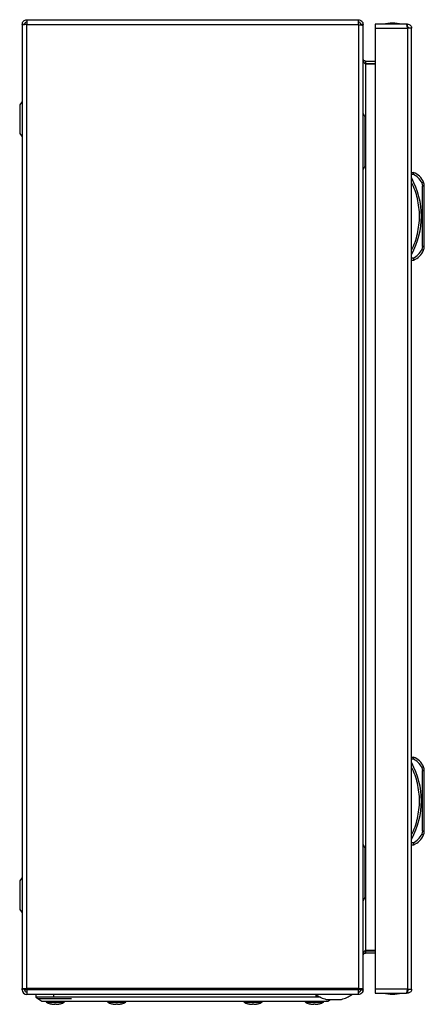
# Model space of a CAD drawing. Units: millimetres. Extents: x 685 to 4546, y 332 to 4442.
# Drawn here: x 2505 to 2712, y 1370 to 1875 of the extents above; entities that cross this region are included whole.
import ezdxf

# ---------------------------------------------------------------- set-up
doc = ezdxf.new("R2010")
doc.units = ezdxf.units.MM

msp = doc.modelspace()

# ---------------------------------------------------------------- linework, layer by layer
at = {"color": 7, "linetype": 'Continuous'}
for p, q in [((2508.37, 1875.37), (2678.57, 1875.37)), ((2508.37, 1875.37), (2508.37, 1872.97)), ((2678.57, 1872.97), (2678.57, 1875.37)), ((2507.17, 1872.97), (2505.97, 1872.97)), ((2505.97, 1872.97), (2505.97, 1872.58)), ((2505.97, 1872.58), (2505.97, 1378.42)), ((2508.37, 1872.92), (2508.37, 1872.97)), ((2508.37, 1872.97), (2678.57, 1872.97)), ((2508.37, 1378.42), (2508.37, 1872.92)), ((2678.57, 1872.97), (2678.57, 1872.67)), ((2678.57, 1872.67), (2678.57, 1378.37)), ((2680.97, 1872.97), (2679.77, 1872.97)), ((2679.77, 1872.97), (2679.77, 1872.56)), ((2680.97, 1872.33), (2680.97, 1872.97)), ((2680.97, 1378.41), (2680.97, 1872.33)), ((2703.23, 1873.07), (2687.13, 1873.07)), ((2687.13, 1873.07), (2687.13, 1870.97)), ((2687.13, 1870.97), (2703.83, 1870.97)), ((2687.13, 1870.97), (2687.13, 1378.17)), ((2703.83, 1873.07), (2703.23, 1873.07)), ((2703.83, 1871.57), (2703.83, 1873.07)), ((2703.83, 1870.97), (2703.83, 1378.17)), ((2705.84, 1870.97), (2703.83, 1870.97)), ((2705.93, 1870.97), (2705.84, 1870.97)), ((2705.93, 1378.17), (2705.93, 1870.97)), ((2505.97, 1860.12), (2505.9, 1860.12)), ((2505.9, 1860.12), (2505.9, 1848.62)), ((2682.17, 1854.17), (2682.17, 1852.97)), ((2682.17, 1854.17), (2687.13, 1854.17)), ((2505.9, 1848.62), (2505.97, 1848.62)), ((2682.17, 1852.97), (2681.75, 1853.05)), ((2682.17, 1852.97), (2687.13, 1852.97)), ((2682.17, 1852.55), (2682.17, 1398.19)), ((2687.13, 1852.55), (2682.17, 1852.55)), ((2505.97, 1833.46), (2504.66, 1831.72)), ((2681.97, 1825.37), (2680.97, 1827.37)), ((2681.97, 1800.87), (2681.97, 1824.87)), ((2504.66, 1817.02), (2505.97, 1815.28)), ((2680.97, 1798.37), (2681.97, 1800.37)), ((2705.93, 1797.07), (2706.93, 1797.07)), ((2705.93, 1796.07), (2706.73, 1796.07)), ((2711.12, 1791.64), (2711.43, 1790.08)), ((2711.43, 1759.06), (2711.43, 1790.08)), ((2711.43, 1790.08), (2712.43, 1790.08)), ((2712.43, 1759.06), (2712.43, 1790.08)), ((2711.43, 1759.06), (2711.12, 1757.5)), ((2712.43, 1759.06), (2711.43, 1759.06)), ((2706.73, 1753.07), (2705.93, 1753.07)), ((2705.93, 1752.07), (2706.93, 1752.07)), ((2705.93, 1497.18), (2706.93, 1497.18)), ((2705.93, 1496.18), (2706.73, 1496.18)), ((2711.12, 1491.75), (2711.43, 1490.2)), ((2711.43, 1459.17), (2711.43, 1490.2)), ((2711.43, 1490.2), (2712.43, 1490.2)), ((2712.43, 1459.17), (2712.43, 1490.2)), ((2711.43, 1459.17), (2711.12, 1457.62)), ((2712.43, 1459.17), (2711.43, 1459.17)), ((2681.97, 1450.37), (2680.97, 1452.37)), ((2681.97, 1425.87), (2681.97, 1449.87)), ((2706.73, 1453.18), (2705.93, 1453.18)), ((2705.93, 1452.18), (2706.93, 1452.18)), ((2505.97, 1435.46), (2504.66, 1433.72)), ((2680.97, 1423.37), (2681.97, 1425.37)), ((2504.66, 1419.02), (2505.97, 1417.28)), ((2505.97, 1402.12), (2505.9, 1402.12)), ((2505.9, 1402.12), (2505.9, 1396.37)), ((2505.9, 1396.37), (2505.9, 1390.62)), ((2681.75, 1397.68), (2682.17, 1397.77)), ((2682.17, 1398.19), (2687.13, 1398.19)), ((2682.17, 1397.77), (2682.17, 1396.57)), ((2682.17, 1397.77), (2687.13, 1397.77)), ((2687.13, 1396.57), (2682.17, 1396.57)), ((2505.9, 1390.62), (2505.97, 1390.62)), ((2505.97, 1378.42), (2508.37, 1378.42)), ((2505.97, 1378.08), (2505.97, 1378.42)), ((2507.17, 1378.08), (2505.97, 1378.08)), ((2505.97, 1377.77), (2505.97, 1378.08)), ((2507.17, 1378.42), (2507.17, 1378.08)), ((2507.17, 1377.77), (2507.17, 1378.08)), ((2508.37, 1378.37), (2508.37, 1378.42)), ((2678.57, 1378.37), (2508.37, 1378.37)), ((2508.37, 1377.77), (2508.37, 1378.37)), ((2678.57, 1377.77), (2508.37, 1377.77)), ((2508.37, 1377.77), (2508.37, 1375.45)), ((2508.37, 1375.45), (2508.37, 1375.37)), ((2678.57, 1375.37), (2508.37, 1375.37)), ((2512.97, 1375.37), (2512.97, 1373.97)), ((2521.97, 1373.97), (2512.97, 1373.97)), ((2521.97, 1375.37), (2521.97, 1373.97)), ((2531.47, 1373.97), (2521.97, 1373.97)), ((2647.47, 1373.97), (2531.47, 1373.97)), ((2656.97, 1373.97), (2647.47, 1373.97)), ((2659.05, 1373.97), (2656.97, 1373.97)), ((2678.57, 1378.37), (2678.57, 1377.77)), ((2678.57, 1375.47), (2678.57, 1377.77)), ((2678.57, 1375.37), (2678.57, 1375.47)), ((2679.77, 1378.38), (2679.77, 1377.77)), ((2679.77, 1377.77), (2680.97, 1377.77)), ((2680.97, 1377.77), (2680.97, 1378.41)), ((2703.83, 1378.17), (2687.13, 1378.17)), ((2687.13, 1378.17), (2687.13, 1376.07)), ((2687.13, 1376.07), (2703.23, 1376.07)), ((2703.83, 1376.07), (2703.23, 1376.07)), ((2703.83, 1378.17), (2705.84, 1378.17)), ((2703.83, 1377.57), (2703.83, 1376.07)), ((2705.84, 1378.17), (2705.93, 1378.17)), ((2514.32, 1373.37), (2531.32, 1373.37)), ((2520.31, 1370.65), (2521.17, 1370.44)), ((2521.17, 1370.44), (2520.31, 1370.65)), ((2521.17, 1370.44), (2522.09, 1370.34)), ((2522.09, 1370.34), (2522.63, 1370.44)), ((2522.48, 1370.65), (2523.46, 1370.65)), ((2522.63, 1370.44), (2522.48, 1370.65)), ((2522.63, 1370.44), (2522.65, 1370.65)), ((2523.28, 1370.65), (2523.31, 1370.44)), ((2523.46, 1370.65), (2523.31, 1370.44)), ((2523.31, 1370.44), (2523.85, 1370.34)), ((2523.85, 1370.34), (2524.76, 1370.44)), ((2525.63, 1370.65), (2524.76, 1370.44)), ((2524.76, 1370.44), (2525.63, 1370.65)), ((2525.63, 1370.65), (2525.63, 1370.64)), ((2533.47, 1371.97), (2645.47, 1371.97)), ((2551.81, 1370.65), (2552.67, 1370.44)), ((2552.67, 1370.44), (2551.81, 1370.65)), ((2552.67, 1370.44), (2553.59, 1370.34)), ((2553.59, 1370.34), (2554.13, 1370.44)), ((2553.98, 1370.65), (2554.96, 1370.65)), ((2554.13, 1370.44), (2553.98, 1370.65)), ((2554.13, 1370.44), (2554.15, 1370.65)), ((2554.78, 1370.65), (2554.81, 1370.44)), ((2554.96, 1370.65), (2554.81, 1370.44)), ((2554.81, 1370.44), (2555.35, 1370.34)), ((2555.35, 1370.34), (2556.26, 1370.44)), ((2557.13, 1370.65), (2556.26, 1370.44)), ((2556.26, 1370.44), (2557.13, 1370.65)), ((2557.13, 1370.65), (2557.13, 1370.64)), ((2621.81, 1370.65), (2622.67, 1370.44)), ((2622.67, 1370.44), (2621.81, 1370.65)), ((2622.67, 1370.44), (2623.59, 1370.34)), ((2623.59, 1370.34), (2624.13, 1370.44)), ((2623.98, 1370.65), (2624.96, 1370.65)), ((2624.13, 1370.44), (2623.98, 1370.65)), ((2624.13, 1370.44), (2624.15, 1370.65)), ((2624.78, 1370.65), (2624.81, 1370.44)), ((2624.96, 1370.65), (2624.81, 1370.44)), ((2624.81, 1370.44), (2625.35, 1370.34)), ((2625.35, 1370.34), (2626.26, 1370.44)), ((2627.13, 1370.65), (2626.26, 1370.44)), ((2626.26, 1370.44), (2627.13, 1370.65)), ((2627.13, 1370.65), (2627.13, 1370.64)), ((2653.31, 1370.65), (2654.17, 1370.44)), ((2654.17, 1370.44), (2653.31, 1370.65)), ((2654.17, 1370.44), (2655.09, 1370.34)), ((2655.09, 1370.34), (2655.63, 1370.44)), ((2655.48, 1370.65), (2656.46, 1370.65)), ((2655.63, 1370.44), (2655.48, 1370.65)), ((2655.63, 1370.44), (2655.65, 1370.65)), ((2656.28, 1370.65), (2656.31, 1370.44)), ((2656.46, 1370.65), (2656.31, 1370.44)), ((2656.31, 1370.44), (2656.85, 1370.34)), ((2656.85, 1370.34), (2657.76, 1370.44)), ((2658.63, 1370.65), (2657.76, 1370.44)), ((2657.76, 1370.44), (2658.63, 1370.65)), ((2658.63, 1370.65), (2658.63, 1370.64)), ((2662.03, 1372.87), (2669.9, 1372.87)), ((2662.97, 1371.97), (2664.32, 1372.87))]:
    msp.add_line(p, q, dxfattribs=at)
at = {"color": 8, "linetype": 'Continuous'}
for p, q in [((2504.66, 1831.72), (2504.66, 1817.02)), ((2504.66, 1433.72), (2504.66, 1419.02)), ((2656.97, 1373.97), (2656.97, 1375.19)), ((2518.35, 1371.46), (2527.59, 1371.46)), ((2549.85, 1371.46), (2559.09, 1371.46)), ((2619.85, 1371.46), (2624.47, 1371.46)), ((2624.47, 1371.46), (2629.09, 1371.46)), ((2651.35, 1371.46), (2660.59, 1371.46))]:
    msp.add_line(p, q, dxfattribs=at)
at = {"color": 7, "linetype": 'Continuous', "flags": 128}
for points in [[(2681.97, 1800.37), (2681.97, 1800.37)], [(2712.04, 1792.03), (2712.02, 1792.02), (2711.97, 1792), (2711.88, 1791.96), (2711.77, 1791.91), (2711.63, 1791.85), (2711.47, 1791.79), (2711.3, 1791.71), (2711.12, 1791.64)], [(2711.12, 1757.5), (2711.3, 1757.42), (2711.47, 1757.35), (2711.63, 1757.28), (2711.77, 1757.23), (2711.88, 1757.18), (2711.97, 1757.14), (2712.02, 1757.12), (2712.04, 1757.11)], [(2712.04, 1492.14), (2712.02, 1492.13), (2711.97, 1492.11), (2711.88, 1492.08), (2711.77, 1492.03), (2711.63, 1491.97), (2711.47, 1491.9), (2711.3, 1491.83), (2711.12, 1491.75)], [(2711.12, 1457.62), (2711.3, 1457.54), (2711.47, 1457.47), (2711.63, 1457.4), (2711.77, 1457.34), (2711.88, 1457.29), (2711.97, 1457.26), (2712.02, 1457.23), (2712.04, 1457.23)], [(2681.97, 1425.37), (2681.97, 1425.37)], [(2512.97, 1373.97), (2514.47, 1372.97), (2515.97, 1371.97)]]:
    msp.add_lwpolyline(points, dxfattribs=at)
at = {"color": 7, "linetype": 'Continuous'}
for centre, radius, start, end in [((2696.43, 1847.8), 25.77, 90.6701, 101.3059), ((2695.83, 1847.8), 25.77, 78.6941, 89.3299), ((2670.41, 1774.57), 40.53, 331.2372, 28.7628), ((2703.39, 1788.38), 9.39, 22.8933, 67.8318), ((2707.43, 1790.08), 5, 0, 22.8933), ((2707.43, 1759.06), 5, 337.1067, 0), ((2703.39, 1760.76), 9.39, 292.1682, 337.1067), ((2703.39, 1488.49), 9.39, 22.8933, 67.8318), ((2670.41, 1474.68), 40.53, 331.2372, 28.7628), ((2707.43, 1490.2), 5, 0, 22.8933), ((2703.39, 1460.88), 9.39, 292.1682, 337.1067), ((2707.43, 1459.17), 5, 337.1067, 0), ((2508.37, 1377.77), 2.4, 180, 270), ((2508.37, 1377.77), 1.2, 180, 270), ((2665.97, 1388.13), 15.76, 234.4245, 255.5414), ((2665.97, 1388.13), 15.76, 284.4586, 305.5898), ((2696.43, 1401.34), 25.77, 258.6941, 269.3299), ((2695.83, 1401.34), 25.77, 270.6701, 281.3059), ((2518.5, 1371.74), 0.321, 135, 240.8896), ((2522.97, 1379.76), 9.5, 240.8896, 253.7205), ((2522.97, 1379.76), 9.5, 286.2862, 299.1104), ((2527.43, 1371.74), 0.321, 299.1104, 45), ((2550, 1371.74), 0.321, 135, 240.8896), ((2554.47, 1379.76), 9.5, 240.8896, 253.7205), ((2554.47, 1379.76), 9.5, 286.2862, 299.1104), ((2558.93, 1371.74), 0.321, 299.1104, 45), ((2620, 1371.74), 0.321, 135, 240.8896), ((2624.47, 1379.76), 9.5, 240.8896, 253.7205), ((2624.47, 1379.76), 9.5, 286.2862, 299.1104), ((2628.93, 1371.74), 0.321, 299.1104, 45), ((2651.5, 1371.74), 0.321, 135, 240.8896), ((2655.97, 1379.76), 9.5, 240.8896, 253.7205), ((2655.97, 1379.76), 9.5, 286.2862, 299.1104), ((2660.43, 1371.74), 0.321, 299.1104, 45)]:
    msp.add_arc(centre, radius, start, end, dxfattribs=at)
for points, knots in [([(2505.97, 1872.97), (2506, 1873.28), (2506.08, 1873.91), (2506.63, 1874.71), (2507.42, 1875.26), (2508.05, 1875.33), (2508.37, 1875.37)], [0, 0, 0, 0, 0.249999, 0.499998, 0.75, 1, 1, 1, 1]), ([(2508.37, 1874.17), (2508.21, 1874.15), (2507.9, 1874.12), (2507.5, 1873.84), (2507.22, 1873.44), (2507.18, 1873.13), (2507.17, 1872.97)], [0, 0, 0, 0, 0.25, 0.500002, 0.750004, 1, 1, 1, 1]), ([(2678.57, 1875.37), (2678.88, 1875.33), (2679.51, 1875.26), (2680.3, 1874.71), (2680.86, 1873.91), (2680.93, 1873.28), (2680.97, 1872.97)], [0, 0, 0, 0, 0.25, 0.500002, 0.750001, 1, 1, 1, 1]), ([(2679.77, 1872.97), (2679.75, 1873.13), (2679.71, 1873.44), (2679.44, 1873.84), (2679.04, 1874.12), (2678.72, 1874.15), (2678.57, 1874.17)], [0, 0, 0, 0, 0.249996, 0.499998, 0.75, 1, 1, 1, 1]), ([(2508.37, 1872.92), (2508.05, 1872.89), (2507.42, 1872.83), (2506.63, 1872.75), (2506.08, 1872.67), (2506, 1872.61), (2505.97, 1872.58)], [0, 0, 0, 0, 0.25, 0.5, 0.749999, 1, 1, 1, 1]), ([(2680.97, 1872.33), (2680.93, 1872.36), (2680.86, 1872.42), (2680.3, 1872.5), (2679.51, 1872.59), (2678.88, 1872.64), (2678.57, 1872.67)], [0, 0, 0, 0, 0.250002, 0.5, 0.75, 1, 1, 1, 1]), ([(2703.83, 1870.97), (2703.78, 1871.23), (2703.69, 1871.73), (2703.56, 1872.37), (2703.43, 1872.83), (2703.32, 1873.04), (2703.25, 1873.06), (2703.23, 1873.07)], [0, 0, 0, 0, 0.235057, 0.45334, 0.671615, 0.889889, 1, 1, 1, 1]), ([(2703.83, 1873.07), (2704.09, 1873.04), (2704.59, 1872.99), (2705.23, 1872.59), (2705.69, 1872.03), (2705.91, 1871.45), (2705.93, 1871.09), (2705.93, 1870.97)], [0, 0, 0, 0, 0.2350576, 0.4533379, 0.6716142, 0.889894, 1, 1, 1, 1]), ([(2704.43, 1870.97), (2704.42, 1871.05), (2704.4, 1871.21), (2704.27, 1871.4), (2704.07, 1871.54), (2703.91, 1871.56), (2703.83, 1871.57)], [0, 0, 0, 0, 0.249999, 0.499993, 0.749987, 1, 1, 1, 1]), ([(2682.17, 1854.17), (2681.96, 1854.2), (2681.55, 1854.26), (2681.07, 1854.74), (2681, 1855.16), (2680.97, 1855.37)], [0, 0, 0, 0, 0.329633, 0.660125, 1, 1, 1, 1]), ([(2680.97, 1854.73), (2681, 1854.49), (2681.06, 1854.01), (2681.54, 1853.28), (2681.95, 1852.79), (2682.17, 1852.55)], [0, 0, 0, 0, 0.329629, 0.6601287, 1, 1, 1, 1]), ([(2681.97, 1824.87), (2681.97, 1824.93), (2681.97, 1825.04), (2681.97, 1825.16), (2681.97, 1825.26), (2681.97, 1825.33), (2681.97, 1825.37), (2681.97, 1825.37), (2681.97, 1825.37)], [0, 0, 0, 0, 0.213407, 0.426781, 0.530601, 0.721045, 0.931813, 1, 1, 1, 1]), ([(2681.97, 1800.37), (2681.97, 1800.37), (2681.97, 1800.39), (2681.97, 1800.47), (2681.97, 1800.6), (2681.97, 1800.75), (2681.97, 1800.84), (2681.97, 1800.87)], [0, 0, 0, 0, 0.214279, 0.427936, 0.652906, 0.873154, 1, 1, 1, 1]), ([(2706.93, 1797.07), (2706.93, 1797.06), (2706.92, 1797.03), (2706.9, 1796.91), (2706.87, 1796.75), (2706.83, 1796.54), (2706.78, 1796.29), (2706.75, 1796.15), (2706.73, 1796.07)], [0, 0, 0, 0, 0.2427452, 0.3694645, 0.4995696, 0.7157126, 0.849428, 1, 1, 1, 1]), ([(2711.12, 1791.64), (2710.6, 1792.59), (2709.56, 1794.49), (2707.67, 1795.54), (2706.73, 1796.07)], [0, 0, 0, 0, 0.5, 1, 1, 1, 1]), ([(2705.93, 1757.24), (2706.54, 1758.59), (2707.74, 1761.28), (2708.98, 1765.58), (2709.76, 1770.02), (2710.02, 1774.57), (2709.76, 1779.12), (2708.98, 1783.56), (2707.74, 1787.86), (2706.54, 1790.55), (2705.93, 1791.9)], [0, 0, 0, 0, 0.1233766, 0.2467452, 0.3729538, 0.5, 0.6270461, 0.7532543, 0.876616, 1, 1, 1, 1]), ([(2706.73, 1753.07), (2707.67, 1753.6), (2709.56, 1754.65), (2710.6, 1756.55), (2711.12, 1757.5)], [0, 0, 0, 0, 0.4999994, 1, 1, 1, 1]), ([(2706.73, 1753.07), (2706.75, 1752.99), (2706.78, 1752.84), (2706.83, 1752.6), (2706.87, 1752.39), (2706.9, 1752.23), (2706.92, 1752.1), (2706.93, 1752.08), (2706.93, 1752.07)], [0, 0, 0, 0, 0.150595, 0.28432, 0.50045, 0.630555, 0.757271, 1, 1, 1, 1]), ([(2706.93, 1497.18), (2706.93, 1497.17), (2706.92, 1497.15), (2706.9, 1497.02), (2706.87, 1496.86), (2706.83, 1496.66), (2706.78, 1496.41), (2706.75, 1496.26), (2706.73, 1496.18)], [0, 0, 0, 0, 0.242746, 0.369465, 0.499576, 0.715712, 0.849428, 1, 1, 1, 1]), ([(2711.12, 1491.75), (2710.6, 1492.7), (2709.56, 1494.6), (2707.67, 1495.66), (2706.73, 1496.18)], [0, 0, 0, 0, 0.5, 1, 1, 1, 1]), ([(2705.93, 1457.36), (2706.54, 1458.7), (2707.74, 1461.4), (2708.98, 1465.7), (2709.76, 1470.14), (2710.02, 1474.68), (2709.76, 1479.23), (2708.98, 1483.67), (2707.74, 1487.97), (2706.54, 1490.66), (2705.93, 1492.01)], [0, 0, 0, 0, 0.123377, 0.246746, 0.372954, 0.5, 0.627047, 0.753255, 0.876616, 1, 1, 1, 1]), ([(2706.73, 1453.18), (2707.67, 1453.71), (2709.56, 1454.77), (2710.6, 1456.67), (2711.12, 1457.62)], [0, 0, 0, 0, 0.5, 1, 1, 1, 1]), ([(2681.97, 1449.87), (2681.97, 1449.93), (2681.97, 1450.04), (2681.97, 1450.16), (2681.97, 1450.26), (2681.97, 1450.33), (2681.97, 1450.37), (2681.97, 1450.37), (2681.97, 1450.37)], [0, 0, 0, 0, 0.21339, 0.426782, 0.530604, 0.721038, 0.931813, 1, 1, 1, 1]), ([(2706.73, 1453.18), (2706.75, 1453.11), (2706.78, 1452.96), (2706.83, 1452.71), (2706.87, 1452.5), (2706.9, 1452.35), (2706.92, 1452.22), (2706.93, 1452.2), (2706.93, 1452.18)], [0, 0, 0, 0, 0.150594, 0.284319, 0.500448, 0.630554, 0.757274, 1, 1, 1, 1]), ([(2681.97, 1425.37), (2681.97, 1425.38), (2681.97, 1425.39), (2681.97, 1425.48), (2681.97, 1425.61), (2681.97, 1425.75), (2681.97, 1425.84), (2681.97, 1425.87)], [0, 0, 0, 0, 0.214279, 0.427947, 0.65292, 0.873153, 1, 1, 1, 1]), ([(2682.17, 1398.19), (2681.96, 1397.95), (2681.55, 1397.47), (2681.07, 1396.74), (2681, 1396.25), (2680.97, 1396.01)], [0, 0, 0, 0, 0.329625, 0.660126, 1, 1, 1, 1]), ([(2680.97, 1395.37), (2681, 1395.58), (2681.06, 1395.99), (2681.54, 1396.47), (2681.95, 1396.54), (2682.17, 1396.57)], [0, 0, 0, 0, 0.3296264, 0.6601258, 1, 1, 1, 1]), ([(2507.17, 1378.16), (2507.18, 1378.13), (2507.22, 1378.07), (2507.5, 1377.99), (2507.9, 1377.9), (2508.21, 1377.85), (2508.37, 1377.82)], [0, 0, 0, 0, 0.250002, 0.500003, 0.750001, 1, 1, 1, 1]), ([(2508.37, 1377.82), (2508.04, 1377.85), (2507.62, 1377.88), (2507.3, 1377.92), (2507.22, 1377.93)], [0, 0, 0, 0, 0.775638, 1, 1, 1, 1]), ([(2678.57, 1378.37), (2678.88, 1378.37), (2679.51, 1378.38), (2680.3, 1378.39), (2680.86, 1378.4), (2680.93, 1378.4), (2680.97, 1378.41)], [0, 0, 0, 0, 0.25, 0.5, 0.749999, 1, 1, 1, 1]), ([(2678.57, 1378.07), (2678.72, 1378.1), (2679.04, 1378.15), (2679.44, 1378.24), (2679.71, 1378.32), (2679.75, 1378.38), (2679.77, 1378.41)], [0, 0, 0, 0, 0.249999, 0.499997, 0.749997, 1, 1, 1, 1]), ([(2680.97, 1377.77), (2680.93, 1377.46), (2680.86, 1376.83), (2680.3, 1376.03), (2679.51, 1375.48), (2678.88, 1375.41), (2678.57, 1375.37)], [0, 0, 0, 0, 0.249999, 0.499999, 0.75, 1, 1, 1, 1]), ([(2678.57, 1376.57), (2678.72, 1376.59), (2679.04, 1376.62), (2679.44, 1376.9), (2679.71, 1377.3), (2679.75, 1377.61), (2679.77, 1377.77)], [0, 0, 0, 0, 0.2499997, 0.5000018, 0.7500042, 1, 1, 1, 1]), ([(2703.23, 1376.07), (2703.28, 1376.1), (2703.37, 1376.15), (2703.5, 1376.55), (2703.63, 1377.11), (2703.74, 1377.69), (2703.81, 1378.05), (2703.83, 1378.17)], [0, 0, 0, 0, 0.235057, 0.453341, 0.671617, 0.889893, 1, 1, 1, 1]), ([(2703.83, 1377.57), (2703.91, 1377.58), (2704.07, 1377.6), (2704.27, 1377.74), (2704.4, 1377.93), (2704.42, 1378.09), (2704.43, 1378.17)], [0, 0, 0, 0, 0.250013, 0.500007, 0.750001, 1, 1, 1, 1]), ([(2705.93, 1378.17), (2705.9, 1377.91), (2705.85, 1377.41), (2705.45, 1376.77), (2704.89, 1376.31), (2704.31, 1376.09), (2703.95, 1376.08), (2703.83, 1376.07)], [0, 0, 0, 0, 0.235058, 0.453339, 0.671616, 0.889892, 1, 1, 1, 1]), ([(2515.97, 1371.97), (2516.02, 1371.97), (2516.11, 1371.97), (2516.88, 1371.97), (2518.09, 1371.97), (2519.74, 1371.97), (2521.79, 1371.97), (2524.16, 1371.97), (2526.79, 1371.97), (2529.91, 1371.97), (2532.18, 1371.97), (2533.47, 1371.97)], [0, 0, 0, 0, 0.107525, 0.215055, 0.322593, 0.430139, 0.537482, 0.644827, 0.752206, 0.859586, 1, 1, 1, 1]), ([(2520.31, 1370.64), (2520.31, 1370.64), (2520.31, 1370.64), (2520.31, 1370.65), (2520.31, 1370.65)], [0, 0, 0, 0, 0.00836, 1, 1, 1, 1]), ([(2551.81, 1370.64), (2551.81, 1370.64), (2551.81, 1370.64), (2551.81, 1370.65), (2551.81, 1370.65)], [0, 0, 0, 0, 0.00833, 1, 1, 1, 1]), ([(2621.81, 1370.64), (2621.81, 1370.64), (2621.81, 1370.64), (2621.81, 1370.65), (2621.81, 1370.65)], [0, 0, 0, 0, 0.00833, 1, 1, 1, 1]), ([(2645.47, 1371.97), (2646.45, 1371.97), (2648.42, 1371.97), (2651.29, 1371.97), (2654, 1371.97), (2656.46, 1371.97), (2658.61, 1371.97), (2660.39, 1371.97), (2661.72, 1371.97), (2662.74, 1371.97), (2662.89, 1371.97), (2662.97, 1371.97)], [0, 0, 0, 0, 0.1075331, 0.215069, 0.3226009, 0.4301392, 0.5374956, 0.6448557, 0.752237, 0.8596197, 1, 1, 1, 1]), ([(2653.31, 1370.64), (2653.31, 1370.64), (2653.31, 1370.64), (2653.31, 1370.65), (2653.31, 1370.65)], [0, 0, 0, 0, 0.00836, 1, 1, 1, 1])]:
    msp.add_open_spline(points, degree=3, knots=knots, dxfattribs=at)

doc.saveas('drawing.dxf')
